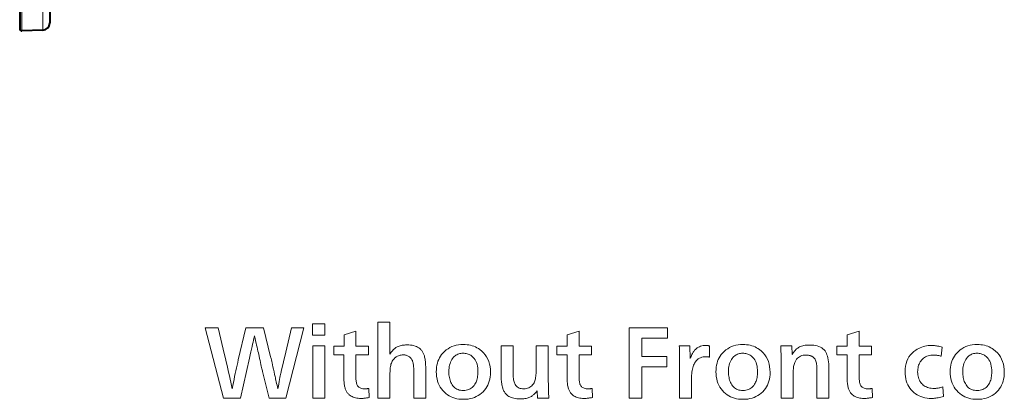
# Model space of a CAD drawing. Extents: x 80 to 821, y 18 to 573.
# Drawn here: x 288 to 337, y 353 to 372 of the extents above; entities that cross this region are included whole.
import ezdxf

# ---------------------------------------------------------------- set-up
doc = ezdxf.new("R2010")
doc.units = 0

msp = doc.modelspace()

# ---------------------------------------------------------------- linework, layer by layer
at = {"color": 7, "lineweight": 40}
for p, q in [((287.68811, 389.441437), (287.68811, 371.049316)), ((289.18811, 389.441437), (289.18811, 371.341278)), ((288.840759, 370.981598), (287.79599, 370.945129))]:
    msp.add_line(p, q, dxfattribs=at)
at = {"color": 7, "lineweight": 13}
for p, q in [((287.79599, 389.441437), (287.79599, 370.945129)), ((288.840759, 383.807922), (288.840759, 370.981598))]:
    msp.add_line(p, q, dxfattribs=at)
for points in [[(300.940979, 352.645782), (300.102753, 352.645782), (299.781311, 353.969299), (299.772797, 354.004974), (299.762329, 354.049805), (299.749939, 354.10379), (299.735596, 354.166962), (299.71933, 354.239258), (299.701141, 354.32074), (299.68103, 354.411377), (299.658966, 354.511139), (299.634979, 354.620087), (299.609039, 354.73822), (299.591614, 354.815887), (299.572906, 354.89856), (299.552948, 354.986145), (299.531738, 355.078705), (299.509247, 355.176239), (299.485504, 355.278717), (299.46051, 355.386139), (299.434265, 355.498535), (299.406738, 355.615906), (299.37796, 355.73822), (299.364197, 355.679169), (299.348114, 355.608795), (299.329742, 355.527069), (299.309052, 355.434021), (299.286041, 355.32959), (299.260712, 355.213837), (299.233093, 355.086731), (299.203156, 354.948303), (299.170929, 354.798492), (299.136353, 354.63736), (298.682587, 352.645782), (297.82962, 352.645782), (296.917877, 356.145782), (297.564941, 356.145782), (297.890564, 354.801239), (297.933258, 354.621704), (297.974854, 354.444519), (298.015289, 354.269623), (298.054596, 354.097046), (298.092773, 353.926758), (298.129791, 353.758789), (298.16571, 353.59314), (298.20047, 353.42981), (298.2341, 353.268768), (298.266602, 353.110046), (298.298035, 353.266998), (298.329285, 353.42099), (298.360382, 353.572021), (298.391327, 353.720154), (298.422058, 353.865326), (298.452667, 354.007538), (298.483093, 354.14682), (298.513336, 354.283173), (298.543427, 354.416565), (298.573334, 354.547028), (298.940979, 356.145782), (299.82962, 356.145782), (300.182587, 354.700409), (300.192505, 354.659485), (300.204681, 354.608124), (300.219055, 354.546356), (300.235687, 354.474182), (300.254517, 354.391571), (300.275604, 354.298553), (300.298889, 354.195099), (300.324432, 354.081238), (300.352173, 353.95694), (300.382141, 353.822235), (300.393616, 353.7724), (300.406097, 353.717804), (300.419647, 353.658447), (300.434265, 353.59436), (300.449921, 353.525513), (300.466614, 353.451904), (300.484375, 353.373566), (300.503174, 353.290466), (300.52301, 353.202637), (300.543915, 353.110046), (300.568329, 353.240479), (300.591156, 353.361145), (300.612366, 353.472076), (300.631989, 353.573242), (300.650024, 353.664673), (300.666443, 353.746368), (300.681274, 353.818298), (300.694519, 353.880493), (300.706146, 353.932922), (300.716187, 353.975616), (300.94519, 354.937805), (301.230896, 356.145782), (301.831726, 356.145782)], [(302.886353, 355.776031), (302.270813, 355.776031), (302.270813, 356.351654), (302.886353, 356.351654)], [(305.077545, 353.124756), (305.09433, 352.67099), (305.045166, 352.662201), (304.99762, 352.654358), (304.951721, 352.6474), (304.90744, 352.641418), (304.864838, 352.636322), (304.823822, 352.632172), (304.784485, 352.628937), (304.746765, 352.626617), (304.710693, 352.625214), (304.67627, 352.624756), (304.603912, 352.626617), (304.53476, 352.632172), (304.468781, 352.641418), (304.406006, 352.654358), (304.346436, 352.67099), (304.290039, 352.691315), (304.236847, 352.715363), (304.186859, 352.743073), (304.140045, 352.774506), (304.096436, 352.809631), (304.070312, 352.833405), (304.045685, 352.858459), (304.022583, 352.884827), (304.000977, 352.912506), (303.980896, 352.941467), (303.962311, 352.971741), (303.945251, 353.003326), (303.929718, 353.036194), (303.91568, 353.070374), (303.903168, 353.105865), (303.889984, 353.148163), (303.878204, 353.192657), (303.867798, 353.23941), (303.858795, 353.288391), (303.851166, 353.339569), (303.84494, 353.393005), (303.840088, 353.448639), (303.836609, 353.506531), (303.834534, 353.56662), (303.833832, 353.628967), (303.833832, 354.794922), (303.323334, 354.794922), (303.323334, 355.229797), (303.838043, 355.229797), (303.838043, 355.788635), (304.432587, 355.979797), (304.432587, 355.229797), (305.050232, 355.229797), (305.050232, 354.794922), (304.428375, 354.794922), (304.428375, 353.77182), (304.429047, 353.701904), (304.431061, 353.636688), (304.434418, 353.576202), (304.439117, 353.520386), (304.44519, 353.469299), (304.452576, 353.422913), (304.461304, 353.381226), (304.471405, 353.344269), (304.482819, 353.311981), (304.495605, 353.284424), (304.517212, 353.249695), (304.542572, 353.218628), (304.571686, 353.191223), (304.604523, 353.16745), (304.641083, 353.147339), (304.681396, 353.13089), (304.725464, 353.118103), (304.773254, 353.108978), (304.824768, 353.103485), (304.880066, 353.101654), (304.896027, 353.101898), (304.912842, 353.10257), (304.930481, 353.103729), (304.948975, 353.105347), (304.968292, 353.107422), (304.988464, 353.109985), (305.00946, 353.112976), (305.031311, 353.116455), (305.054016, 353.120361)], [(307.905273, 352.645782), (307.31073, 352.645782), (307.31073, 353.912567), (307.310577, 353.964905), (307.31015, 354.014252), (307.309418, 354.060699), (307.30838, 354.104187), (307.307037, 354.144714), (307.30542, 354.182343), (307.303528, 354.21698), (307.301331, 354.248718), (307.298828, 354.277496), (307.296021, 354.303345), (307.289764, 354.350952), (307.281067, 354.396362), (307.269928, 354.439545), (307.256348, 354.480469), (307.240356, 354.519196), (307.221893, 354.555695), (307.201019, 354.589966), (307.177704, 354.621979), (307.151947, 354.651794), (307.123749, 354.679382), (307.09726, 354.701355), (307.069031, 354.720978), (307.039124, 354.738312), (307.007446, 354.753326), (306.97406, 354.766052), (306.938965, 354.776459), (306.90213, 354.784546), (306.863586, 354.790314), (306.823303, 354.793793), (306.781311, 354.794922), (306.73175, 354.793396), (306.683929, 354.788788), (306.637817, 354.781128), (306.593414, 354.770386), (306.550751, 354.756592), (306.509796, 354.739716), (306.470581, 354.719788), (306.433075, 354.696777), (306.397308, 354.670715), (306.363251, 354.641571), (306.327759, 354.605988), (306.295258, 354.567291), (306.265747, 354.525482), (306.239227, 354.48056), (306.215668, 354.432526), (306.195099, 354.381409), (306.177521, 354.327148), (306.162903, 354.269806), (306.151306, 354.209351), (306.14267, 354.145782), (306.139069, 354.111206), (306.135864, 354.074677), (306.133026, 354.036224), (306.130554, 353.99585), (306.128479, 353.953552), (306.12677, 353.909302), (306.125458, 353.863129), (306.124512, 353.815002), (306.123932, 353.764984), (306.123749, 353.713013), (306.123749, 352.645782), (305.529205, 352.645782), (305.529205, 356.427277), (306.123749, 356.427277), (306.123749, 354.834839), (306.154633, 354.881775), (306.185944, 354.925873), (306.217651, 354.967133), (306.249817, 355.005615), (306.282379, 355.04126), (306.315338, 355.074097), (306.348755, 355.104126), (306.382568, 355.131317), (306.416809, 355.155701), (306.451477, 355.177277), (306.491791, 355.199249), (306.534607, 355.218872), (306.579865, 355.236206), (306.627625, 355.251251), (306.677856, 355.263947), (306.73056, 355.274353), (306.785736, 355.28244), (306.843414, 355.288208), (306.903564, 355.291687), (306.966187, 355.292847), (307.058228, 355.290527), (307.145264, 355.283661), (307.227295, 355.272217), (307.304352, 355.256195), (307.376373, 355.235596), (307.44342, 355.210388), (307.505463, 355.180634), (307.5625, 355.146271), (307.614532, 355.107361), (307.66156, 355.063843), (307.686768, 355.036438), (307.710297, 355.007965), (307.732147, 354.978455), (307.752319, 354.947876), (307.770813, 354.91626), (307.787628, 354.883575), (307.802734, 354.849884), (307.816193, 354.815094), (307.827942, 354.779297), (307.838043, 354.742401), (307.8508, 354.688843), (307.862244, 354.634003), (307.872314, 354.577911), (307.881073, 354.520569), (307.888458, 354.461945), (307.894501, 354.402069), (307.8992, 354.340942), (307.902588, 354.278534), (307.904602, 354.214905), (307.905273, 354.149963)], [(316.193085, 353.124756), (316.2099, 352.67099), (316.160706, 352.662201), (316.113159, 352.654358), (316.067261, 352.6474), (316.02301, 352.641418), (315.980377, 352.636322), (315.939392, 352.632172), (315.900024, 352.628937), (315.862335, 352.626617), (315.826263, 352.625214), (315.791809, 352.624756), (315.719452, 352.626617), (315.650299, 352.632172), (315.584351, 352.641418), (315.521576, 352.654358), (315.461975, 352.67099), (315.405609, 352.691315), (315.352417, 352.715363), (315.302399, 352.743073), (315.255615, 352.774506), (315.211975, 352.809631), (315.185852, 352.833405), (315.161224, 352.858459), (315.138123, 352.884827), (315.116516, 352.912506), (315.096436, 352.941467), (315.077881, 352.971741), (315.060822, 353.003326), (315.045258, 353.036194), (315.031219, 353.070374), (315.018707, 353.105865), (315.005554, 353.148163), (314.993744, 353.192657), (314.983337, 353.23941), (314.974335, 353.288391), (314.966705, 353.339569), (314.96048, 353.393005), (314.955627, 353.448639), (314.952148, 353.506531), (314.950073, 353.56662), (314.949371, 353.628967), (314.949371, 354.794922), (314.438873, 354.794922), (314.438873, 355.229797), (314.953583, 355.229797), (314.953583, 355.788635), (315.548126, 355.979797), (315.548126, 355.229797), (316.165771, 355.229797), (316.165771, 354.794922), (315.543915, 354.794922), (315.543915, 353.77182), (315.544586, 353.701904), (315.5466, 353.636688), (315.549957, 353.576202), (315.554688, 353.520386), (315.56073, 353.469299), (315.568115, 353.422913), (315.576874, 353.381226), (315.586945, 353.344269), (315.598389, 353.311981), (315.611145, 353.284424), (315.632751, 353.249695), (315.658112, 353.218628), (315.687225, 353.191223), (315.720062, 353.16745), (315.756622, 353.147339), (315.796936, 353.13089), (315.841003, 353.118103), (315.888794, 353.108978), (315.940338, 353.103485), (315.995605, 353.101654), (316.011566, 353.101898), (316.028381, 353.10257), (316.046021, 353.103729), (316.064514, 353.105347), (316.083832, 353.107422), (316.104004, 353.109985), (316.125, 353.112976), (316.146851, 353.116455), (316.169556, 353.120361)], [(318.674164, 354.196198), (318.674164, 352.645782), (318.041809, 352.645782), (318.041809, 356.145782), (319.953583, 356.145782), (319.953583, 355.631073), (318.674164, 355.631073), (318.674164, 354.708801), (319.905273, 354.708801), (319.905273, 354.196198)], [(330.138458, 353.124756), (330.155273, 352.67099), (330.106079, 352.662201), (330.058533, 352.654358), (330.012634, 352.6474), (329.968384, 352.641418), (329.925751, 352.636322), (329.884766, 352.632172), (329.845398, 352.628937), (329.807709, 352.626617), (329.771637, 352.625214), (329.737183, 352.624756), (329.664856, 352.626617), (329.595673, 352.632172), (329.529724, 352.641418), (329.466949, 352.654358), (329.407379, 352.67099), (329.350983, 352.691315), (329.297791, 352.715363), (329.247803, 352.743073), (329.200989, 352.774506), (329.157379, 352.809631), (329.131226, 352.833405), (329.106598, 352.858459), (329.083496, 352.884827), (329.06189, 352.912506), (329.041809, 352.941467), (329.023254, 352.971741), (329.006195, 353.003326), (328.990631, 353.036194), (328.976624, 353.070374), (328.964081, 353.105865), (328.950928, 353.148163), (328.939148, 353.192657), (328.928741, 353.23941), (328.919708, 353.288391), (328.912109, 353.339569), (328.905853, 353.393005), (328.901001, 353.448639), (328.897522, 353.506531), (328.895447, 353.56662), (328.894775, 353.628967), (328.894775, 354.794922), (328.384247, 354.794922), (328.384247, 355.229797), (328.898956, 355.229797), (328.898956, 355.788635), (329.4935, 355.979797), (329.4935, 355.229797), (330.111145, 355.229797), (330.111145, 354.794922), (329.489288, 354.794922), (329.489288, 353.77182), (329.48996, 353.701904), (329.492004, 353.636688), (329.495361, 353.576202), (329.500061, 353.520386), (329.506104, 353.469299), (329.513489, 353.422913), (329.522247, 353.381226), (329.532318, 353.344269), (329.543762, 353.311981), (329.556519, 353.284424), (329.578156, 353.249695), (329.603516, 353.218628), (329.632599, 353.191223), (329.665436, 353.16745), (329.702026, 353.147339), (329.74231, 353.13089), (329.786377, 353.118103), (329.834167, 353.108978), (329.885712, 353.103485), (329.940979, 353.101654), (329.95694, 353.101898), (329.973755, 353.10257), (329.991394, 353.103729), (330.009888, 353.105347), (330.029205, 353.107422), (330.049377, 353.109985), (330.070404, 353.112976), (330.092224, 353.116455), (330.114929, 353.120361)], [(302.875854, 352.645782), (302.281311, 352.645782), (302.281311, 355.244507), (302.875854, 355.244507)], [(309.7771, 355.313843), (309.871155, 355.31131), (309.962585, 355.303772), (310.051331, 355.291138), (310.137451, 355.273499), (310.220917, 355.250824), (310.301727, 355.223083), (310.379913, 355.190308), (310.455444, 355.152496), (310.52832, 355.10965), (310.598541, 355.061737), (310.699524, 354.979675), (310.789886, 354.890656), (310.869629, 354.794647), (310.938721, 354.69165), (310.997162, 354.581696), (311.045013, 354.464752), (311.082214, 354.340851), (311.108795, 354.209961), (311.124725, 354.072113), (311.130066, 353.927277), (311.126404, 353.809448), (311.115417, 353.696289), (311.097168, 353.587769), (311.071564, 353.483917), (311.038666, 353.384735), (310.998444, 353.290222), (310.950928, 353.200378), (310.896118, 353.115173), (310.833954, 353.034668), (310.764496, 352.958801), (310.686646, 352.886963), (310.60434, 352.822662), (310.517578, 352.76593), (310.426361, 352.716797), (310.330688, 352.675171), (310.23056, 352.641144), (310.125977, 352.614685), (310.016937, 352.595764), (309.903473, 352.584442), (309.785522, 352.580658), (309.672394, 352.584229), (309.563263, 352.595032), (309.458099, 352.612976), (309.356934, 352.638123), (309.259796, 352.670471), (309.166595, 352.709961), (309.077423, 352.756683), (308.992249, 352.810577), (308.911041, 352.871643), (308.833832, 352.93988), (308.757996, 353.01889), (308.690125, 353.102905), (308.630249, 353.191986), (308.578369, 353.286102), (308.534454, 353.385284), (308.498535, 353.489471), (308.470612, 353.598724), (308.450653, 353.713013), (308.43866, 353.832336), (308.434662, 353.956696), (308.437958, 354.068848), (308.447784, 354.176788), (308.464172, 354.280457), (308.487122, 354.379883), (308.516602, 354.475067), (308.552673, 354.56604), (308.595276, 354.65274), (308.644409, 354.735199), (308.700134, 354.813385), (308.762421, 354.88736), (308.843262, 354.968414), (308.928711, 355.040894), (309.018738, 355.104858), (309.113342, 355.160309), (309.212524, 355.207214), (309.316284, 355.245605), (309.424622, 355.275452), (309.537537, 355.296783), (309.655029, 355.30957)], [(314.003998, 355.244507), (314.003998, 353.63736), (314.018707, 353.187805), (314.020782, 353.097656), (314.022736, 353.015533), (314.024628, 352.941376), (314.026428, 352.875183), (314.028168, 352.816986), (314.029816, 352.766785), (314.031372, 352.724548), (314.032837, 352.690308), (314.03421, 352.664062), (314.035522, 352.645782), (313.480896, 352.645782), (313.453583, 352.996613), (313.423157, 352.957825), (313.392334, 352.921234), (313.361115, 352.886902), (313.329559, 352.854767), (313.297607, 352.82486), (313.265259, 352.797211), (313.232544, 352.771759), (313.199463, 352.748535), (313.166016, 352.72757), (313.132141, 352.708801), (313.090332, 352.688843), (313.046356, 352.67099), (313.000244, 352.655212), (312.951996, 352.641571), (312.901581, 352.630005), (312.84906, 352.620575), (312.794373, 352.61322), (312.737549, 352.607971), (312.678558, 352.604797), (312.617462, 352.60376), (312.527985, 352.605682), (312.443573, 352.611481), (312.364288, 352.621155), (312.29007, 352.634674), (312.220917, 352.652069), (312.15686, 352.67334), (312.0979, 352.698456), (312.044006, 352.727448), (311.995209, 352.760315), (311.951477, 352.797028), (311.922882, 352.82547), (311.895935, 352.855255), (311.870636, 352.886475), (311.846954, 352.919037), (311.824921, 352.953033), (311.804504, 352.988373), (311.785736, 353.025116), (311.768616, 353.063263), (311.753143, 353.102783), (311.739288, 353.143677), (311.724518, 353.194153), (311.711304, 353.247284), (311.699646, 353.30307), (311.689545, 353.361481), (311.681, 353.422546), (311.674011, 353.486267), (311.668549, 353.552643), (311.664673, 353.621643), (311.662354, 353.693329), (311.66156, 353.767609), (311.66156, 355.244507), (312.256104, 355.244507), (312.256104, 353.98822), (312.256927, 353.90332), (312.259369, 353.823425), (312.263489, 353.748535), (312.269226, 353.678619), (312.276581, 353.613739), (312.285614, 353.553833), (312.296265, 353.498932), (312.308533, 353.449066), (312.322479, 353.404144), (312.338043, 353.364258), (312.363281, 353.314362), (312.392822, 353.269714), (312.426666, 353.230347), (312.464752, 353.196198), (312.507141, 353.167297), (312.553833, 353.143677), (312.604797, 353.125305), (312.660065, 353.112152), (312.719604, 353.104279), (312.783417, 353.101654), (312.854034, 353.104736), (312.920471, 353.114014), (312.982758, 353.129456), (313.040894, 353.151062), (313.094879, 353.178864), (313.144684, 353.21283), (313.190338, 353.252991), (313.231812, 353.299316), (313.269165, 353.351807), (313.302338, 353.410492), (313.322266, 353.454376), (313.340149, 353.501984), (313.355896, 353.553345), (313.369537, 353.608459), (313.381104, 353.667297), (313.390564, 353.729889), (313.397919, 353.796204), (313.403168, 353.866272), (313.406311, 353.940094), (313.407379, 354.017609), (313.407379, 355.244507)], [(321.146851, 352.645782), (320.552338, 352.645782), (320.552338, 354.486115), (320.552124, 354.563263), (320.551575, 354.640137), (320.550629, 354.716705), (320.549286, 354.792999), (320.547607, 354.868988), (320.545532, 354.944672), (320.54306, 355.020081), (320.540222, 355.095184), (320.537018, 355.169983), (320.533417, 355.244507), (321.062836, 355.244507), (321.075439, 354.620575), (321.097687, 354.67337), (321.119873, 354.723419), (321.142059, 354.770691), (321.164185, 354.815186), (321.186249, 354.856903), (321.208282, 354.895844), (321.230286, 354.932037), (321.252228, 354.965424), (321.274139, 354.996063), (321.296021, 355.023926), (321.337616, 355.069824), (321.382568, 355.110901), (321.430908, 355.147125), (321.482574, 355.178558), (321.537628, 355.205109), (321.596008, 355.226868), (321.657776, 355.243774), (321.7229, 355.255859), (321.791412, 355.263092), (321.863251, 355.265533), (321.880127, 355.26532), (321.897186, 355.264679), (321.914429, 355.263641), (321.931824, 355.262146), (321.949371, 355.260284), (321.967102, 355.257965), (321.985016, 355.255219), (322.003082, 355.252075), (322.021301, 355.248505), (322.039734, 355.244507), (322.039734, 354.685699), (322.01825, 354.689667), (321.997528, 354.693268), (321.97757, 354.696411), (321.958374, 354.699127), (321.939941, 354.701447), (321.922241, 354.703339), (321.905304, 354.704803), (321.88913, 354.705872), (321.873718, 354.706482), (321.859039, 354.706696), (321.787628, 354.703491), (321.719543, 354.693939), (321.654846, 354.677948), (321.593506, 354.655609), (321.535522, 354.626862), (321.480896, 354.591736), (321.429626, 354.550232), (321.381744, 354.502319), (321.337189, 354.448029), (321.296021, 354.38736), (321.26767, 354.336487), (321.24231, 354.281311), (321.21994, 354.221863), (321.200562, 354.158142), (321.184143, 354.090088), (321.170715, 354.017792), (321.160278, 353.941193), (321.152832, 353.860321), (321.148346, 353.775146), (321.146851, 353.685699)], [(323.701477, 355.313843), (323.795532, 355.31131), (323.886932, 355.303772), (323.975708, 355.291138), (324.061829, 355.273499), (324.145294, 355.250824), (324.226105, 355.223083), (324.304291, 355.190308), (324.379791, 355.152496), (324.452698, 355.10965), (324.522919, 355.061737), (324.623901, 354.979675), (324.714264, 354.890656), (324.793976, 354.794647), (324.863068, 354.69165), (324.921539, 354.581696), (324.969391, 354.464752), (325.006592, 354.340851), (325.033173, 354.209961), (325.049103, 354.072113), (325.054413, 353.927277), (325.050781, 353.809448), (325.039795, 353.696289), (325.021515, 353.587769), (324.995941, 353.483917), (324.963043, 353.384735), (324.922821, 353.290222), (324.875305, 353.200378), (324.820465, 353.115173), (324.758331, 353.034668), (324.688873, 352.958801), (324.611023, 352.886963), (324.528717, 352.822662), (324.441956, 352.76593), (324.350739, 352.716797), (324.255066, 352.675171), (324.154938, 352.641144), (324.050354, 352.614685), (323.941315, 352.595764), (323.82782, 352.584442), (323.7099, 352.580658), (323.596771, 352.584229), (323.48761, 352.595032), (323.382477, 352.612976), (323.281311, 352.638123), (323.184143, 352.670471), (323.090973, 352.709961), (323.001801, 352.756683), (322.916626, 352.810577), (322.835419, 352.871643), (322.758209, 352.93988), (322.682373, 353.01889), (322.614502, 353.102905), (322.554626, 353.191986), (322.502747, 353.286102), (322.458832, 353.385284), (322.422913, 353.489471), (322.394958, 353.598724), (322.375, 353.713013), (322.363037, 353.832336), (322.359039, 353.956696), (322.362335, 354.068848), (322.372162, 354.176788), (322.38855, 354.280457), (322.411499, 354.379883), (322.440979, 354.475067), (322.47702, 354.56604), (322.519623, 354.65274), (322.568787, 354.735199), (322.624512, 354.813385), (322.686768, 354.88736), (322.767639, 354.968414), (322.853088, 355.040894), (322.943115, 355.104858), (323.037689, 355.160309), (323.136871, 355.207214), (323.240631, 355.245605), (323.348999, 355.275452), (323.461914, 355.296783), (323.579407, 355.30957)], [(326.138458, 355.244507), (326.157379, 354.820129), (326.182007, 354.861145), (326.207184, 354.900055), (326.232941, 354.93692), (326.259216, 354.971741), (326.286041, 355.004486), (326.313416, 355.035187), (326.341339, 355.063812), (326.369812, 355.090393), (326.398804, 355.114899), (326.428375, 355.13736), (326.472504, 355.16571), (326.519958, 355.191071), (326.570801, 355.21344), (326.625, 355.232819), (326.682587, 355.249237), (326.7435, 355.262665), (326.8078, 355.273102), (326.875427, 355.280579), (326.946442, 355.285034), (327.020813, 355.28653), (327.126831, 355.283569), (327.226349, 355.274689), (327.319427, 355.259857), (327.406036, 355.239136), (327.486145, 355.212463), (327.559814, 355.179901), (327.626984, 355.141388), (327.687714, 355.096954), (327.741943, 355.0466), (327.789734, 354.990326), (327.826447, 354.934723), (327.859314, 354.872162), (327.888306, 354.802612), (327.913422, 354.726105), (327.934692, 354.642609), (327.952087, 354.552155), (327.965607, 354.454712), (327.975281, 354.350311), (327.981079, 354.238922), (327.983002, 354.120575), (327.983002, 352.645782), (327.388458, 352.645782), (327.388458, 353.963013), (327.387634, 354.045746), (327.385193, 354.123413), (327.381073, 354.196014), (327.375336, 354.263519), (327.367981, 354.325928), (327.358948, 354.38324), (327.348297, 354.435486), (327.336029, 354.482666), (327.322083, 354.52475), (327.306519, 354.561737), (327.294983, 354.582672), (327.282166, 354.602661), (327.268066, 354.621674), (327.252747, 354.639709), (327.236145, 354.656799), (327.218292, 354.672913), (327.199158, 354.688049), (327.178802, 354.70224), (327.157166, 354.715454), (327.134247, 354.727692), (327.108826, 354.739288), (327.082916, 354.749634), (327.056549, 354.758789), (327.029724, 354.766693), (327.002441, 354.773407), (326.97467, 354.77887), (326.946472, 354.783142), (326.917786, 354.786194), (326.888641, 354.788025), (326.859039, 354.788635), (326.781219, 354.785278), (326.708191, 354.775269), (326.640045, 354.758575), (326.576691, 354.735199), (326.518188, 354.705109), (326.464508, 354.668365), (326.415649, 354.624969), (326.371643, 354.57486), (326.332458, 354.518066), (326.298126, 354.45459), (326.280548, 354.413757), (326.264832, 354.369385), (326.250977, 354.321503), (326.238953, 354.27005), (326.22879, 354.215088), (326.22049, 354.156616), (326.213989, 354.094604), (326.209381, 354.029053), (326.206604, 353.959961), (326.205688, 353.88736), (326.205688, 352.645782), (325.609039, 352.645782), (325.609039, 354.315948), (325.608826, 354.403137), (325.608124, 354.491577), (325.606964, 354.581268), (325.605347, 354.672241), (325.603271, 354.764465), (325.600739, 354.857971), (325.597717, 354.952698), (325.594269, 355.048706), (325.590332, 355.145996), (325.585938, 355.244507)], [(333.657379, 353.202484), (333.686768, 352.717194), (333.61731, 352.699646), (333.550049, 352.683929), (333.485046, 352.670074), (333.422241, 352.658051), (333.361664, 352.647888), (333.303345, 352.639557), (333.247223, 352.633087), (333.193329, 352.628448), (333.141663, 352.625702), (333.092224, 352.624756), (332.97876, 352.628357), (332.869385, 352.63913), (332.76413, 352.657104), (332.662994, 352.682251), (332.565979, 352.714569), (332.473083, 352.754089), (332.384308, 352.800781), (332.299622, 352.854675), (332.219086, 352.915741), (332.14267, 352.984009), (332.073608, 353.056488), (332.01181, 353.13443), (331.957306, 353.217834), (331.910065, 353.306702), (331.870087, 353.401031), (331.837372, 353.500824), (331.81192, 353.606079), (331.793762, 353.716797), (331.782837, 353.832947), (331.779205, 353.95459), (331.784576, 354.098175), (331.800659, 354.233917), (331.827423, 354.361877), (331.864929, 354.481995), (331.913147, 354.594299), (331.972076, 354.698792), (332.041718, 354.795471), (332.12207, 354.884338), (332.213135, 354.965393), (332.314941, 355.038635), (332.385925, 355.081726), (332.458557, 355.1203), (332.532806, 355.154358), (332.608704, 355.183838), (332.686249, 355.208801), (332.765442, 355.229218), (332.846252, 355.245087), (332.928711, 355.256439), (333.012817, 355.263245), (333.098541, 355.265533), (333.143921, 355.26474), (333.190979, 355.262421), (333.239716, 355.258514), (333.290131, 355.253082), (333.342224, 355.246094), (333.396027, 355.237549), (333.451477, 355.227448), (333.508636, 355.215759), (333.567444, 355.202545), (333.62796, 355.187805), (333.581726, 354.727692), (333.540649, 354.739288), (333.500641, 354.749634), (333.46167, 354.758789), (333.423767, 354.766693), (333.386871, 354.773407), (333.351074, 354.77887), (333.316284, 354.783142), (333.282593, 354.786194), (333.249908, 354.788025), (333.218292, 354.788635), (333.139099, 354.786102), (333.06366, 354.778534), (332.992035, 354.76593), (332.924164, 354.748291), (332.860107, 354.725616), (332.799805, 354.697876), (332.743286, 354.6651), (332.690552, 354.627289), (332.641602, 354.584442), (332.596436, 354.53653), (332.559723, 354.490204), (332.526855, 354.441162), (332.497864, 354.389374), (332.472748, 354.334839), (332.451477, 354.277588), (332.434082, 354.217621), (332.420563, 354.154907), (332.410889, 354.089478), (332.40509, 354.021301), (332.403168, 353.950409), (332.405518, 353.872742), (332.412567, 353.798553), (332.424347, 353.727844), (332.440796, 353.660645), (332.461975, 353.596924), (332.487885, 353.536713), (332.518463, 353.47995), (332.553741, 353.426697), (332.59375, 353.376923), (332.638458, 353.330658), (332.683258, 353.291138), (332.73114, 353.255768), (332.782104, 353.224579), (332.836121, 353.19754), (332.893188, 353.174652), (332.953339, 353.155945), (333.016541, 353.141388), (333.082825, 353.130981), (333.152161, 353.124756), (333.224609, 353.12265), (333.26181, 353.123474), (333.300385, 353.125854), (333.340302, 353.129852), (333.381561, 353.135437), (333.424164, 353.142609), (333.46814, 353.151398), (333.513428, 353.161774), (333.560059, 353.173767), (333.608032, 353.187317)], [(335.365356, 355.313843), (335.459412, 355.31131), (335.550812, 355.303772), (335.639587, 355.291138), (335.725677, 355.273499), (335.809143, 355.250824), (335.889984, 355.223083), (335.96814, 355.190308), (336.043671, 355.152496), (336.116547, 355.10965), (336.186768, 355.061737), (336.287781, 354.979675), (336.378113, 354.890656), (336.457855, 354.794647), (336.526947, 354.69165), (336.585419, 354.581696), (336.63324, 354.464752), (336.670471, 354.340851), (336.697021, 354.209961), (336.712982, 354.072113), (336.718292, 353.927277), (336.71463, 353.809448), (336.703674, 353.696289), (336.685394, 353.587769), (336.65979, 353.483917), (336.626892, 353.384735), (336.5867, 353.290222), (336.539185, 353.200378), (336.484344, 353.115173), (336.422211, 353.034668), (336.352753, 352.958801), (336.274902, 352.886963), (336.192566, 352.822662), (336.105804, 352.76593), (336.014587, 352.716797), (335.918915, 352.675171), (335.818787, 352.641144), (335.714233, 352.614685), (335.605194, 352.595764), (335.491699, 352.584442), (335.373749, 352.580658), (335.26062, 352.584229), (335.151489, 352.595032), (335.046326, 352.612976), (334.94519, 352.638123), (334.848022, 352.670471), (334.754852, 352.709961), (334.665649, 352.756683), (334.580475, 352.810577), (334.499268, 352.871643), (334.422058, 352.93988), (334.346222, 353.01889), (334.278381, 353.102905), (334.218506, 353.191986), (334.166626, 353.286102), (334.122711, 353.385284), (334.086792, 353.489471), (334.058838, 353.598724), (334.038879, 353.713013), (334.026917, 353.832336), (334.022919, 353.956696), (334.026184, 354.068848), (334.036011, 354.176788), (334.052399, 354.280457), (334.075348, 354.379883), (334.104858, 354.475067), (334.1409, 354.56604), (334.183502, 354.65274), (334.232666, 354.735199), (334.288361, 354.813385), (334.350647, 354.88736), (334.431519, 354.968414), (334.516937, 355.040894), (334.606964, 355.104858), (334.701569, 355.160309), (334.800751, 355.207214), (334.90451, 355.245605), (335.012848, 355.275452), (335.125763, 355.296783), (335.243286, 355.30957)], [(309.770813, 354.876862), (309.712708, 354.874847), (309.65686, 354.868805), (309.603302, 354.858704), (309.552002, 354.844604), (309.50296, 354.826447), (309.456177, 354.80426), (309.411682, 354.778046), (309.369476, 354.747803), (309.329498, 354.713501), (309.291809, 354.675171), (309.247498, 354.62146), (309.207855, 354.563599), (309.172882, 354.501617), (309.142578, 354.435516), (309.116913, 354.365326), (309.095947, 354.290985), (309.07962, 354.212524), (309.067963, 354.129974), (309.060944, 354.043304), (309.058624, 353.952484), (309.060272, 353.875732), (309.065186, 353.801727), (309.073364, 353.73053), (309.084839, 353.662079), (309.099579, 353.596405), (309.117615, 353.533508), (309.138916, 353.473389), (309.163513, 353.416016), (309.191345, 353.36145), (309.222504, 353.309631), (309.262146, 353.25415), (309.30542, 353.204498), (309.352386, 353.160706), (309.402985, 353.122742), (309.457275, 353.090637), (309.515167, 353.064331), (309.576752, 353.043915), (309.641998, 353.029297), (309.710876, 353.020538), (309.783417, 353.017609), (309.857605, 353.020721), (309.92804, 353.03006), (309.994751, 353.045593), (310.057709, 353.067383), (310.116913, 353.095367), (310.172394, 353.129547), (310.224152, 353.169983), (310.272156, 353.216614), (310.316406, 353.26947), (310.356934, 353.328552), (310.385284, 353.378143), (310.410645, 353.430298), (310.433014, 353.485046), (310.452393, 353.542328), (310.468811, 353.602173), (310.482239, 353.664612), (310.492676, 353.729584), (310.500153, 353.797119), (310.504608, 353.867218), (310.506104, 353.93988), (310.503265, 354.046051), (310.494751, 354.146027), (310.480591, 354.239838), (310.460724, 354.327454), (310.435211, 354.408905), (310.403992, 354.484192), (310.367126, 354.553284), (310.324585, 354.61618), (310.276367, 354.672943), (310.222504, 354.723511), (310.185089, 354.752655), (310.145935, 354.778717), (310.105072, 354.801727), (310.0625, 354.821655), (310.018188, 354.838531), (309.972168, 354.852325), (309.924408, 354.863068), (309.874939, 354.870728), (309.82373, 354.875336)], [(323.69519, 354.876862), (323.637085, 354.874847), (323.581238, 354.868805), (323.527649, 354.858704), (323.476349, 354.844604), (323.427338, 354.826447), (323.380554, 354.80426), (323.33606, 354.778046), (323.293823, 354.747803), (323.253876, 354.713501), (323.216187, 354.675171), (323.171875, 354.62146), (323.132233, 354.563599), (323.09726, 354.501617), (323.066956, 354.435516), (323.04129, 354.365326), (323.020294, 354.290985), (323.003998, 354.212524), (322.99231, 354.129974), (322.985321, 354.043304), (322.983002, 353.952484), (322.98465, 353.875732), (322.989563, 353.801727), (322.997742, 353.73053), (323.009216, 353.662079), (323.023956, 353.596405), (323.041992, 353.533508), (323.063293, 353.473389), (323.08786, 353.416016), (323.115723, 353.36145), (323.146851, 353.309631), (323.186493, 353.25415), (323.229797, 353.204498), (323.276764, 353.160706), (323.327362, 353.122742), (323.381622, 353.090637), (323.439545, 353.064331), (323.501129, 353.043915), (323.566345, 353.029297), (323.635254, 353.020538), (323.707794, 353.017609), (323.781952, 353.020721), (323.852417, 353.03006), (323.919098, 353.045593), (323.982086, 353.067383), (324.04129, 353.095367), (324.096771, 353.129547), (324.148529, 353.169983), (324.196533, 353.216614), (324.240784, 353.26947), (324.281311, 353.328552), (324.309662, 353.378143), (324.335022, 353.430298), (324.357391, 353.485046), (324.37677, 353.542328), (324.393188, 353.602173), (324.406616, 353.664612), (324.417053, 353.729584), (324.4245, 353.797119), (324.428986, 353.867218), (324.430481, 353.93988), (324.427643, 354.046051), (324.419128, 354.146027), (324.404938, 354.239838), (324.385101, 354.327454), (324.359558, 354.408905), (324.328369, 354.484192), (324.291504, 354.553284), (324.248962, 354.61618), (324.200745, 354.672943), (324.146851, 354.723511), (324.109436, 354.752655), (324.070312, 354.778717), (324.029449, 354.801727), (323.986877, 354.821655), (323.942566, 354.838531), (323.896515, 354.852325), (323.848785, 354.863068), (323.799286, 354.870728), (323.748108, 354.875336)], [(335.359039, 354.876862), (335.300934, 354.874847), (335.245087, 354.868805), (335.191528, 354.858704), (335.140228, 354.844604), (335.091187, 354.826447), (335.044434, 354.80426), (334.999939, 354.778046), (334.957703, 354.747803), (334.917755, 354.713501), (334.880066, 354.675171), (334.835754, 354.62146), (334.796112, 354.563599), (334.761139, 354.501617), (334.730804, 354.435516), (334.70517, 354.365326), (334.684174, 354.290985), (334.667847, 354.212524), (334.656189, 354.129974), (334.6492, 354.043304), (334.646851, 353.952484), (334.648499, 353.875732), (334.653412, 353.801727), (334.661621, 353.73053), (334.673096, 353.662079), (334.687836, 353.596405), (334.705841, 353.533508), (334.727173, 353.473389), (334.75174, 353.416016), (334.779602, 353.36145), (334.81073, 353.309631), (334.850372, 353.25415), (334.893677, 353.204498), (334.940613, 353.160706), (334.991241, 353.122742), (335.045502, 353.090637), (335.103424, 353.064331), (335.164978, 353.043915), (335.230225, 353.029297), (335.299103, 353.020538), (335.371643, 353.017609), (335.445831, 353.020721), (335.516266, 353.03006), (335.582977, 353.045593), (335.645935, 353.067383), (335.70517, 353.095367), (335.760651, 353.129547), (335.812378, 353.169983), (335.860382, 353.216614), (335.904663, 353.26947), (335.94519, 353.328552), (335.973511, 353.378143), (335.998871, 353.430298), (336.02124, 353.485046), (336.040649, 353.542328), (336.057068, 353.602173), (336.070465, 353.664612), (336.080933, 353.729584), (336.088379, 353.797119), (336.092834, 353.867218), (336.09433, 353.93988), (336.091492, 354.046051), (336.083008, 354.146027), (336.068817, 354.239838), (336.04895, 354.327454), (336.023438, 354.408905), (335.992249, 354.484192), (335.955383, 354.553284), (335.912842, 354.61618), (335.864624, 354.672943), (335.81073, 354.723511), (335.773315, 354.752655), (335.734161, 354.778717), (335.693298, 354.801727), (335.650726, 354.821655), (335.606415, 354.838531), (335.560394, 354.852325), (335.512634, 354.863068), (335.463165, 354.870728), (335.411957, 354.875336)]]:
    msp.add_lwpolyline(points, close=True, dxfattribs=at)
at = {"color": 7, "lineweight": 40}
for centre, radius, start, end in [((288.828217, 371.341278), 0.359889, 272, 360), ((287.792358, 371.049316), 0.104262, 180.000005, 272)]:
    msp.add_arc(centre, radius, start, end, dxfattribs=at)

doc.saveas('drawing.dxf')
